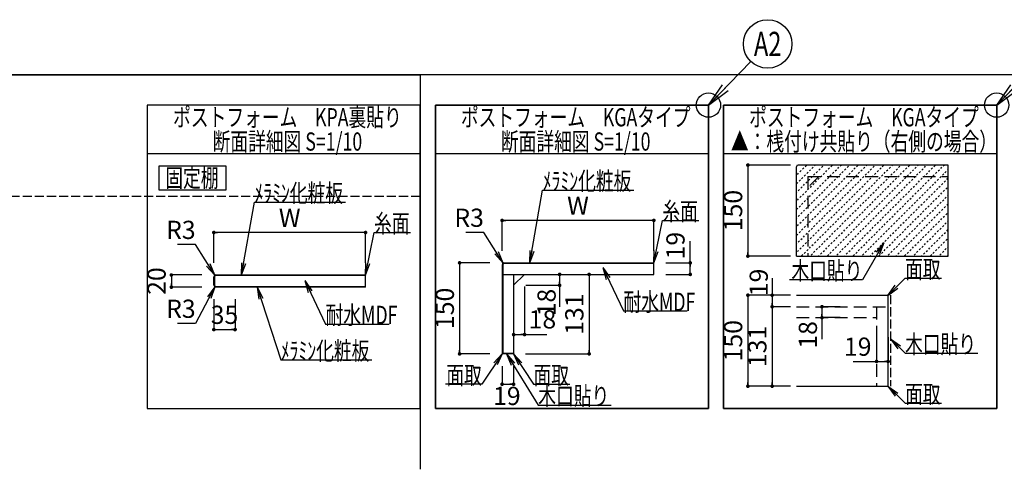
# Model space of a CAD drawing. Extents: x -52 to 419, y 5 to 296.
# Drawn here: x 137 to 299, y 223 to 296 of the extents above; entities that cross this region are included whole.
import ezdxf

# ---------------------------------------------------------------- set-up
doc = ezdxf.new("R2010")
doc.units = 0
doc.header["$LTSCALE"] = 0.25
doc.linetypes.add('DOT', pattern=[8, 6, -2])
doc.linetypes.add('HIDDEN', pattern=[12.6, 8.4, -4.2])
doc.layers.get('0').update_dxf_attribs({"linetype": 'CONTINUOUS'})
for name, color, linetype in [('10', 214, 'CONTINUOUS'), ('14', 21, 'CONTINUOUS'), ('7', 150, 'CONTINUOUS'), ('8', 14, 'CONTINUOUS')]:
    doc.layers.add(name, color=color, linetype=linetype)
doc.styles.get("Standard").update_dxf_attribs({"font": 'txt', "bigfont": 'bigfont'})
doc.styles.add('ＭＳ_ゴシック', font='txt')
doc.dimstyles.get("Standard").update_dxf_attribs({"dimtxt": 0.18, "dimasz": 0.18, "dimexe": 0.18, "dimexo": 0.0625, "dimgap": 0.09, "dimtad": 0, "dimtih": 1, "dimtoh": 1, "dimdec": 4, "dimzin": 0, "dimtxsty": 'STANDARD', "dimcen": 0.09, "dimazin": 3, "dimtfac": 1, "dimtdec": 4, "dimtofl": 0, "dimtmove": 0, "dimatfit": 3, "dimtolj": 1, "dimtzin": 0})

# ---------------------------------------------------------------- blocks, each defined once
blk = doc.blocks.new('*G19')
at = {"layer": '14', "color": 21, "linetype": 'CONTINUOUS'}
for p, q in [((205, 282), (250, 282)), ((205, 232), (205, 282)), ((250, 282), (250, 232)), ((250, 232), (205, 232))]:
    blk.add_line(p, q, dxfattribs=at)
blk = doc.blocks.new('*G18')
blk.add_blockref('*G19', (0, 0))
blk = doc.blocks.new('*G17')
blk.add_blockref('*G18', (0, 0))
blk = doc.blocks.new('*G16')
blk.add_blockref('*G17', (0, 0))
blk = doc.blocks.new('*G23')
at = {"layer": '14', "color": 21, "linetype": 'CONTINUOUS'}
for p, q in [((205, 282), (250, 282)), ((205, 232), (205, 282)), ((250, 282), (250, 232)), ((250, 232), (205, 232))]:
    blk.add_line(p, q, dxfattribs=at)
blk = doc.blocks.new('*G22')
blk.add_blockref('*G23', (0, 0))
blk = doc.blocks.new('*G21')
blk.add_blockref('*G22', (0, 0))
blk = doc.blocks.new('*G20')
blk.add_blockref('*G21', (0, 0))
blk = doc.blocks.new('_OPEN')
at = {"color": 0}
for q in [(-1, 0.167), (-1, -0.167), (-1, 0)]:
    blk.add_line((0, 0), q, dxfattribs=at)
blk = doc.blocks.new('*G25')
at = {"layer": '14', "color": 21, "linetype": 'CONTINUOUS'}
blk.add_lwpolyline([(250, 282), (256.97, 289.21)], dxfattribs=at)
for centre, radius in [((259.76, 292.08), 4), ((250, 282), 2)]:
    blk.add_circle(centre, radius, dxfattribs=at)
at = {"layer": '14', "color": 21, "linetype": 'CONTINUOUS', "xscale": 4, "yscale": 4, "zscale": 4, "rotation": 225.9328561664709}
blk.add_blockref('_OPEN', (250, 282), dxfattribs=at)
at = {"layer": '14', "color": 21, "linetype": 'CONTINUOUS', "insert": (259.76, 292.08), "char_height": 4, "width": 4.9017, "attachment_point": 5}
blk.add_mtext('{\\fＭＳ ゴシック;\\W0.714286;A2}', dxfattribs=at)
blk = doc.blocks.new('*G26')
at = {"layer": '14', "color": 21, "linetype": 'CONTINUOUS'}
blk.add_lwpolyline([(297.5, 282), (304.47, 289.21)], dxfattribs=at)
for centre, radius in [((307.26, 292.08), 4), ((297.5, 282), 2)]:
    blk.add_circle(centre, radius, dxfattribs=at)
at = {"layer": '14', "color": 21, "linetype": 'CONTINUOUS', "xscale": 4, "yscale": 4, "zscale": 4, "rotation": 225.9328561664711}
blk.add_blockref('_OPEN', (297.5, 282), dxfattribs=at)
at = {"layer": '14', "color": 21, "linetype": 'CONTINUOUS', "insert": (307.26, 292.08), "char_height": 4, "width": 4.163, "attachment_point": 5}
blk.add_mtext('{\\fＭＳ ゴシック;\\W0.714286;A1}', dxfattribs=at)
blk = doc.blocks.new('*G34')
at = {"layer": '14', "color": 21, "linetype": 'CONTINUOUS'}
for p, q in [((252.5, 282), (297.5, 282)), ((252.5, 232), (252.5, 282))]:
    blk.add_line(p, q, dxfattribs=at)
blk = doc.blocks.new('*G33')
blk.add_blockref('*G34', (0, 0))
blk = doc.blocks.new('*G32')
blk.add_blockref('*G33', (0, 0))
blk = doc.blocks.new('*G31')
blk.add_blockref('*G32', (0, 0))
blk = doc.blocks.new('*G38')
at = {"layer": '14', "color": 21, "linetype": 'CONTINUOUS'}
for p, q in [((252.5, 282), (297.5, 282)), ((252.5, 232), (252.5, 282))]:
    blk.add_line(p, q, dxfattribs=at)
blk = doc.blocks.new('*G37')
blk.add_blockref('*G38', (0, 0))
blk = doc.blocks.new('*G36')
blk.add_blockref('*G37', (0, 0))
blk = doc.blocks.new('*G35')
blk.add_blockref('*G36', (0, 0))
blk = doc.blocks.new('*G48')
at = {"layer": '14', "color": 21, "linetype": 'CONTINUOUS'}
blk.add_line((405, 287), (5, 287), dxfattribs=at)
blk = doc.blocks.new('*G47')
blk.add_blockref('*G48', (0, 0))
blk = doc.blocks.new('*G46')
blk.add_blockref('*G47', (0, 0))
blk = doc.blocks.new('*G42')
blk.add_blockref('*G46', (0, 0))
blk = doc.blocks.new('*G58')
at = {"layer": '14', "color": 21, "linetype": 'CONTINUOUS'}
blk.add_line((405, 287), (5, 287), dxfattribs=at)
blk = doc.blocks.new('*G57')
blk.add_blockref('*G58', (0, 0))
blk = doc.blocks.new('*G56')
blk.add_blockref('*G57', (0, 0))
blk = doc.blocks.new('*G52')
blk.add_blockref('*G56', (0, 0))
blk = doc.blocks.new('*G62')
at = {"layer": '14', "color": 21, "linetype": 'CONTINUOUS'}
for p, q in [((252.5, 282), (297.5, 282)), ((252.5, 232), (252.5, 282)), ((297.5, 282), (297.5, 232)), ((297.5, 232), (252.5, 232))]:
    blk.add_line(p, q, dxfattribs=at)
blk = doc.blocks.new('*G63')
at = {"layer": '14', "color": 21, "linetype": 'CONTINUOUS'}
for p, q in [((205, 282), (250, 282)), ((205, 232), (205, 282)), ((250, 282), (250, 232)), ((250, 232), (205, 232))]:
    blk.add_line(p, q, dxfattribs=at)
blk = doc.blocks.new('*G68')
at = {"layer": '14', "color": 21, "linetype": 'CONTINUOUS'}
blk.add_line((202.5, 232), (202.5, 282), dxfattribs=at)
blk = doc.blocks.new('*G69')
at = {"layer": '14', "color": 21, "linetype": 'CONTINUOUS'}
blk.add_line((5, 287), (202.5, 287), dxfattribs=at)
blk = doc.blocks.new('*G67')
at = {"layer": '14', "color": 21, "linetype": 'DOT'}
blk.add_line((5, 267), (202.5, 267), dxfattribs=at)
for name in ['*G69', '*G68']:
    blk.add_blockref(name, (0, 0))
blk = doc.blocks.new('*G66')
blk.add_blockref('*G67', (0, 0))
blk = doc.blocks.new('*G65')
blk.add_blockref('*G66', (0, 0))
blk = doc.blocks.new('*G74')
at = {"layer": '14', "color": 21, "linetype": 'CONTINUOUS'}
blk.add_line((202.5, 232), (202.5, 282), dxfattribs=at)
blk = doc.blocks.new('*G75')
at = {"layer": '14', "color": 21, "linetype": 'CONTINUOUS'}
for p, q in [((5, 287), (202.5, 287)), ((202.5, 287), (202.5, 222))]:
    blk.add_line(p, q, dxfattribs=at)
blk = doc.blocks.new('*G73')
at = {"layer": '14', "color": 21, "linetype": 'DOT'}
blk.add_line((5, 267), (202.5, 267), dxfattribs=at)
for name in ['*G75', '*G74']:
    blk.add_blockref(name, (0, 0))
blk = doc.blocks.new('*G72')
blk.add_blockref('*G73', (0, 0))
blk = doc.blocks.new('*G71')
blk.add_blockref('*G72', (0, 0))
blk = doc.blocks.new('*G338')
at = {"layer": '7', "color": 150, "linetype": 'CONTINUOUS'}
for p, q in [((250, 282), (205, 282)), ((205, 282), (205, 232)), ((250, 232), (250, 282)), ((205, 232), (250, 232))]:
    blk.add_line(p, q, dxfattribs=at)
blk = doc.blocks.new('*G339')
at = {"layer": '8', "color": 14, "linetype": 'CONTINUOUS'}
blk.add_line((205, 274), (250, 274), dxfattribs=at)
blk = doc.blocks.new('*G337')
for name in ['*G338', '*G339']:
    blk.add_blockref(name, (0, 0))
blk = doc.blocks.new('*G340')
at = {"layer": '8', "color": 14, "linetype": 'CONTINUOUS', "char_height": 3, "attachment_point": 5}
for s, insert, width in [('{\\fＭＳ ゴシック;\\W0.714286;ポストフォーム\u3000KGAタイプ}', (228.125, 280), 49.04493), ('{\\fＭＳ ゴシック;\\W0.714286;断面詳細図 S=1/10}', (228.125, 276), 33.125)]:
    blk.add_mtext(s, dxfattribs=dict(at, insert=insert, width=width))
blk = doc.blocks.new('_DOT')
at = {"color": 0}
blk.add_line((-0.5, 0), (-1, 0), dxfattribs=at)
at = {"color": 0, "const_width": 0.5}
blk.add_lwpolyline([(-0.25, 0, 1), (0.25, 0, 1)], format="xyb", close=True, dxfattribs=at)
blk = doc.blocks.new('DIM25')
at = {"layer": '8', "color": 14, "linetype": 'CONTINUOUS'}
for p, q in [((216, 258), (216, 263)), ((241, 263), (216, 263)), ((241, 258), (241, 263))]:
    blk.add_line(p, q, dxfattribs=at)
at = {"layer": '8', "color": 14, "linetype": 'CONTINUOUS', "xscale": 0.6, "yscale": 0.6, "zscale": 0.6}
for p, rotation in [((216, 263), 179.9999999999998), ((241, 263), 359.9999999999997)]:
    blk.add_blockref('_DOT', p, dxfattribs=dict(at, rotation=rotation))
at = {"layer": '8', "color": 14, "linetype": 'CONTINUOUS', "insert": (228.5, 263), "char_height": 3, "width": 14.2857, "attachment_point": 8, "style": 'ＭＳ_ゴシック'}
blk.add_mtext('W', dxfattribs=at)
blk = doc.blocks.new('DIM26')
at = {"layer": '8', "color": 14, "linetype": 'CONTINUOUS'}
for p, q in [((213, 261), (210, 261)), ((216.16, 255.96), (213, 261))]:
    blk.add_line(p, q, dxfattribs=at)
at = {"layer": '8', "color": 14, "linetype": 'CONTINUOUS', "xscale": 2, "yscale": 2, "zscale": 2, "rotation": 302.0733311565941}
blk.add_blockref('_OPEN', (216.16, 255.96), dxfattribs=at)
at = {"layer": '8', "color": 14, "linetype": 'CONTINUOUS', "insert": (213, 261), "char_height": 3, "width": 24.2857, "attachment_point": 9, "style": 'ＭＳ_ゴシック'}
blk.add_mtext('R3', dxfattribs=at)
blk = doc.blocks.new('DIM27')
at = {"layer": '8', "color": 14, "linetype": 'CONTINUOUS'}
for p, q in [((247, 254.1), (247, 259.57)), ((243, 256), (247, 256)), ((243, 254.1), (247, 254.1))]:
    blk.add_line(p, q, dxfattribs=at)
at = {"layer": '8', "color": 14, "linetype": 'CONTINUOUS', "xscale": 0.6, "yscale": 0.6, "zscale": 0.6}
for p, rotation in [((247, 256), 89.99999999999991), ((247, 254.1), 269.9999999999998)]:
    blk.add_blockref('_DOT', p, dxfattribs=dict(at, rotation=rotation))
at = {"layer": '8', "color": 14, "linetype": 'CONTINUOUS', "insert": (247, 256.57), "char_height": 3, "width": 21.4286, "attachment_point": 7, "rotation": 90, "style": 'ＭＳ_ゴシック'}
blk.add_mtext('19', dxfattribs=at)
blk = doc.blocks.new('DIM28')
at = {"layer": '8', "color": 14, "linetype": 'CONTINUOUS'}
for p, q in [((214, 256), (209, 256)), ((209, 256), (209, 241)), ((214, 241), (209, 241))]:
    blk.add_line(p, q, dxfattribs=at)
at = {"layer": '8', "color": 14, "linetype": 'CONTINUOUS', "xscale": 0.6, "yscale": 0.6, "zscale": 0.6}
for p, rotation in [((209, 256), 89.99999999999991), ((209, 241), 269.9999999999998)]:
    blk.add_blockref('_DOT', p, dxfattribs=dict(at, rotation=rotation))
at = {"layer": '8', "color": 14, "linetype": 'CONTINUOUS', "insert": (209, 248.5), "char_height": 3, "width": 36.4286, "attachment_point": 8, "rotation": 90, "style": 'ＭＳ_ゴシック'}
blk.add_mtext('150', dxfattribs=at)
blk = doc.blocks.new('DIM29')
at = {"layer": '8', "color": 14, "linetype": 'CONTINUOUS'}
for p, q in [((216, 239), (216, 236)), ((217.9, 239), (217.9, 236)), ((216, 236), (217.9, 236))]:
    blk.add_line(p, q, dxfattribs=at)
at = {"layer": '8', "color": 14, "linetype": 'CONTINUOUS', "xscale": 0.6, "yscale": 0.6, "zscale": 0.6}
for p, rotation in [((216, 236), 179.9999999999998), ((217.9, 236), 359.9999999999997)]:
    blk.add_blockref('_DOT', p, dxfattribs=dict(at, rotation=rotation))
at = {"layer": '8', "color": 14, "linetype": 'CONTINUOUS', "insert": (216.78, 235.57), "char_height": 3, "width": 21.4286, "attachment_point": 2, "style": 'ＭＳ_ゴシック'}
blk.add_mtext('19', dxfattribs=at)
blk = doc.blocks.new('DIM30')
at = {"layer": '8', "color": 14, "linetype": 'CONTINUOUS'}
for p, q in [((219.9, 254.1), (225.47, 254.1)), ((225.47, 254.1), (225.47, 248.73)), ((219.9, 252.3), (225.47, 252.3))]:
    blk.add_line(p, q, dxfattribs=at)
at = {"layer": '8', "color": 14, "linetype": 'CONTINUOUS', "xscale": 0.6, "yscale": 0.6, "zscale": 0.6}
for p, rotation in [((225.47, 254.1), 89.99999999999991), ((225.47, 252.3), 269.9999999999998)]:
    blk.add_blockref('_DOT', p, dxfattribs=dict(at, rotation=rotation))
at = {"layer": '8', "color": 14, "linetype": 'CONTINUOUS', "insert": (225.76, 251.73), "char_height": 3, "width": 22.1429, "attachment_point": 9, "rotation": 90, "style": 'ＭＳ_ゴシック'}
blk.add_mtext('18', dxfattribs=at)
blk = doc.blocks.new('DIM31')
at = {"layer": '8', "color": 14, "linetype": 'CONTINUOUS'}
for p, q in [((217.9, 252.1), (217.9, 244.18)), ((219.7, 252.1), (219.7, 244.18)), ((217.9, 244.18), (223.37, 244.18))]:
    blk.add_line(p, q, dxfattribs=at)
at = {"layer": '8', "color": 14, "linetype": 'CONTINUOUS', "xscale": 0.6, "yscale": 0.6, "zscale": 0.6}
for p, rotation in [((217.9, 244.18), 179.9999999999998), ((219.7, 244.18), 359.9999999999997)]:
    blk.add_blockref('_DOT', p, dxfattribs=dict(at, rotation=rotation))
at = {"layer": '8', "color": 14, "linetype": 'CONTINUOUS', "insert": (220.37, 244.25), "char_height": 3, "width": 22.1429, "attachment_point": 7, "style": 'ＭＳ_ゴシック'}
blk.add_mtext('18', dxfattribs=at)
blk = doc.blocks.new('DIM32')
at = {"layer": '8', "color": 14, "linetype": 'CONTINUOUS'}
for p, q in [((219.9, 254.1), (230.34, 254.1)), ((230.34, 254.1), (230.34, 241)), ((219.85, 241), (230.34, 241))]:
    blk.add_line(p, q, dxfattribs=at)
at = {"layer": '8', "color": 14, "linetype": 'CONTINUOUS', "xscale": 0.6000000000000001, "yscale": 0.6000000000000001, "zscale": 0.6000000000000001}
for p, rotation in [((230.34, 254.1), 89.99999999999991), ((230.34, 241), 269.9999999999998)]:
    blk.add_blockref('_DOT', p, dxfattribs=dict(at, rotation=rotation))
at = {"layer": '8', "color": 14, "linetype": 'CONTINUOUS', "insert": (230.34, 247.55), "char_height": 3, "width": 32.1429, "attachment_point": 8, "rotation": 90, "style": 'ＭＳ_ゴシック'}
blk.add_mtext('131', dxfattribs=at)
blk = doc.blocks.new('*G353')
at = {"layer": '7', "color": 150, "linetype": 'CONTINUOUS'}
for p, q in [((202.5, 282), (157.5, 282)), ((157.5, 282), (157.5, 232)), ((202.5, 232), (202.5, 282)), ((157.5, 232), (202.5, 232))]:
    blk.add_line(p, q, dxfattribs=at)
blk = doc.blocks.new('*G354')
at = {"layer": '8', "color": 14, "linetype": 'CONTINUOUS'}
blk.add_line((157.5, 274), (202.5, 274), dxfattribs=at)
blk = doc.blocks.new('*G352')
for name in ['*G353', '*G354']:
    blk.add_blockref(name, (0, 0))
blk = doc.blocks.new('DIM33')
at = {"layer": '8', "color": 14, "linetype": 'CONTINUOUS'}
for p, q in [((165.5, 259), (162.5, 259)), ((168.66, 253.96), (165.5, 259))]:
    blk.add_line(p, q, dxfattribs=at)
at = {"layer": '8', "color": 14, "linetype": 'CONTINUOUS', "xscale": 2, "yscale": 2, "zscale": 2, "rotation": 302.0733311565941}
blk.add_blockref('_OPEN', (168.66, 253.96), dxfattribs=at)
at = {"layer": '8', "color": 14, "linetype": 'CONTINUOUS', "insert": (165.5, 259), "char_height": 3, "width": 24.2857, "attachment_point": 9, "style": 'ＭＳ_ゴシック'}
blk.add_mtext('R3', dxfattribs=at)
blk = doc.blocks.new('DIM34')
at = {"layer": '8', "color": 14, "linetype": 'CONTINUOUS'}
for p, q in [((168.5, 250), (168.5, 245)), ((172, 250), (172, 245)), ((168.5, 245), (172, 245))]:
    blk.add_line(p, q, dxfattribs=at)
at = {"layer": '8', "color": 14, "linetype": 'CONTINUOUS', "xscale": 0.6, "yscale": 0.6, "zscale": 0.6}
for p, rotation in [((168.5, 245), 179.9999999999998), ((172, 245), 359.9999999999997)]:
    blk.add_blockref('_DOT', p, dxfattribs=dict(at, rotation=rotation))
at = {"layer": '8', "color": 14, "linetype": 'CONTINUOUS', "insert": (170.25, 245), "char_height": 3, "width": 24.2857, "attachment_point": 8, "style": 'ＭＳ_ゴシック'}
blk.add_mtext('35', dxfattribs=at)
blk = doc.blocks.new('DIM35')
at = {"layer": '8', "color": 14, "linetype": 'CONTINUOUS'}
for p, q in [((168.66, 252.04), (165.5, 246)), ((165.5, 246), (162.5, 246))]:
    blk.add_line(p, q, dxfattribs=at)
at = {"layer": '8', "color": 14, "linetype": 'CONTINUOUS', "xscale": 2, "yscale": 2, "zscale": 2, "rotation": 62.39740836635551}
blk.add_blockref('_OPEN', (168.66, 252.04), dxfattribs=at)
at = {"layer": '8', "color": 14, "linetype": 'CONTINUOUS', "insert": (165.5, 246), "char_height": 3, "width": 24.2857, "attachment_point": 9, "style": 'ＭＳ_ゴシック'}
blk.add_mtext('R3', dxfattribs=at)
blk = doc.blocks.new('DIM36')
at = {"layer": '8', "color": 14, "linetype": 'CONTINUOUS'}
for p, q in [((166.5, 254), (161.5, 254)), ((161.5, 254), (161.5, 252)), ((166.5, 252), (161.5, 252))]:
    blk.add_line(p, q, dxfattribs=at)
at = {"layer": '8', "color": 14, "linetype": 'CONTINUOUS', "xscale": 0.6, "yscale": 0.6, "zscale": 0.6}
for p, rotation in [((161.5, 254), 89.99999999999991), ((161.5, 252), 269.9999999999998)]:
    blk.add_blockref('_DOT', p, dxfattribs=dict(at, rotation=rotation))
at = {"layer": '8', "color": 14, "linetype": 'CONTINUOUS', "insert": (161.5, 253), "char_height": 3, "width": 24.2857, "attachment_point": 8, "rotation": 90, "style": 'ＭＳ_ゴシック'}
blk.add_mtext('20', dxfattribs=at)
blk = doc.blocks.new('DIM37')
at = {"layer": '8', "color": 14, "linetype": 'CONTINUOUS'}
for p, q in [((168.5, 256), (168.5, 261)), ((193.5, 261), (168.5, 261)), ((193.5, 256), (193.5, 261))]:
    blk.add_line(p, q, dxfattribs=at)
at = {"layer": '8', "color": 14, "linetype": 'CONTINUOUS', "xscale": 0.6, "yscale": 0.6, "zscale": 0.6}
for p, rotation in [((168.5, 261), 179.9999999999998), ((193.5, 261), 359.9999999999997)]:
    blk.add_blockref('_DOT', p, dxfattribs=dict(at, rotation=rotation))
at = {"layer": '8', "color": 14, "linetype": 'CONTINUOUS', "insert": (181, 261), "char_height": 3, "width": 14.2857, "attachment_point": 8, "style": 'ＭＳ_ゴシック'}
blk.add_mtext('W', dxfattribs=at)
blk = doc.blocks.new('*G363')
at = {"layer": '8', "color": 14, "linetype": 'CONTINUOUS', "char_height": 3, "attachment_point": 5}
for s, insert, width in [('{\\fＭＳ ゴシック;\\W0.714286;ポストフォーム\u3000KPA裏貼り}', (180.625, 280), 48.20309), ('{\\fＭＳ ゴシック;\\W0.714286;断面詳細図 S=1/10}', (180.625, 276), 33.125)]:
    blk.add_mtext(s, dxfattribs=dict(at, insert=insert, width=width))
blk = doc.blocks.new('*G364')
at = {"layer": '8', "color": 14, "linetype": 'CONTINUOUS'}
for p, q in [((159.5, 272), (170.5, 272)), ((159.5, 268), (159.5, 272)), ((170.5, 272), (170.5, 268)), ((170.5, 268), (159.5, 268))]:
    blk.add_line(p, q, dxfattribs=at)
at = {"layer": '8', "color": 14, "linetype": 'CONTINUOUS', "insert": (160.5, 271.5), "char_height": 3, "width": 11.158, "attachment_point": 1}
blk.add_mtext('{\\fＭＳ ゴシック;\\W0.714286;固定棚}', dxfattribs=at)
blk = doc.blocks.new('*G366')
at = {"layer": '7', "color": 150, "linetype": 'CONTINUOUS'}
for p, q in [((297.5, 282), (252.5, 282)), ((252.5, 282), (252.5, 232)), ((297.5, 232), (297.5, 282)), ((252.5, 232), (297.5, 232))]:
    blk.add_line(p, q, dxfattribs=at)
blk = doc.blocks.new('*G367')
at = {"layer": '8', "color": 14, "linetype": 'CONTINUOUS'}
blk.add_line((252.5, 274), (297.5, 274), dxfattribs=at)
blk = doc.blocks.new('*G365')
for name in ['*G366', '*G367']:
    blk.add_blockref(name, (0, 0))
blk = doc.blocks.new('*G368')
at = {"layer": '8', "color": 14, "linetype": 'CONTINUOUS', "char_height": 3, "attachment_point": 5}
for s, insert, width in [('{\\fＭＳ ゴシック;\\W0.714286;ポストフォーム\u3000KGAタイプ}', (275.625, 280), 49.04493), ('{\\fＭＳ ゴシック;\\W0.714286;▲：桟付け共貼り（右側の場合）}', (275.625, 276), 56.28051)]:
    blk.add_mtext(s, dxfattribs=dict(at, insert=insert, width=width))
blk = doc.blocks.new('DIM38')
at = {"layer": '8', "color": 14, "linetype": 'CONTINUOUS'}
for p, q in [((277.7, 243.75), (277.7, 239.75)), ((279.6, 243.75), (279.6, 239.75)), ((273.87, 239.75), (279.6, 239.75))]:
    blk.add_line(p, q, dxfattribs=at)
at = {"layer": '8', "color": 14, "linetype": 'CONTINUOUS', "xscale": 0.6, "yscale": 0.6, "zscale": 0.6}
for p, rotation in [((277.7, 239.75), 179.9999999999998), ((279.6, 239.75), 359.9999999999997)]:
    blk.add_blockref('_DOT', p, dxfattribs=dict(at, rotation=rotation))
at = {"layer": '8', "color": 14, "linetype": 'CONTINUOUS', "insert": (276.87, 239.75), "char_height": 3, "width": 21.4286, "attachment_point": 9, "style": 'ＭＳ_ゴシック'}
blk.add_mtext('19', dxfattribs=at)
blk = doc.blocks.new('DIM39')
at = {"layer": '8', "color": 14, "linetype": 'CONTINUOUS'}
for p, q in [((263.5, 272.12), (256.5, 272.12)), ((256.5, 272.12), (256.5, 257.12)), ((263.5, 257.12), (256.5, 257.12))]:
    blk.add_line(p, q, dxfattribs=at)
at = {"layer": '8', "color": 14, "linetype": 'CONTINUOUS', "xscale": 0.6, "yscale": 0.6, "zscale": 0.6}
for p, rotation in [((256.5, 272.12), 89.99999999999991), ((256.5, 257.12), 269.9999999999998)]:
    blk.add_blockref('_DOT', p, dxfattribs=dict(at, rotation=rotation))
at = {"layer": '8', "color": 14, "linetype": 'CONTINUOUS', "insert": (256.5, 264.62), "char_height": 3, "width": 36.4286, "attachment_point": 8, "rotation": 90, "style": 'ＭＳ_ゴシック'}
blk.add_mtext('150', dxfattribs=at)
blk = doc.blocks.new('*G371')
at = {"layer": '8', "color": 14, "linetype": 'HIDDEN'}
for p, q in [((266.4, 270.22), (289.5, 270.22)), ((266.4, 270.22), (266.4, 257.17)), ((268.2, 270.22), (266.4, 268.42))]:
    blk.add_line(p, q, dxfattribs=at)
blk = doc.blocks.new('DIM40')
at = {"layer": '8', "color": 14, "linetype": 'CONTINUOUS'}
for p, q in [((260.5, 253.5), (260.5, 248.77)), ((263.5, 250.67), (260.5, 250.67)), ((263.5, 248.77), (260.5, 248.77))]:
    blk.add_line(p, q, dxfattribs=at)
at = {"layer": '8', "color": 14, "linetype": 'CONTINUOUS', "xscale": 0.6, "yscale": 0.6, "zscale": 0.6}
for p, rotation in [((260.5, 250.67), 89.99999999999991), ((260.5, 248.77), 269.9999999999998)]:
    blk.add_blockref('_DOT', p, dxfattribs=dict(at, rotation=rotation))
at = {"layer": '8', "color": 14, "linetype": 'CONTINUOUS', "insert": (260.72, 250.5), "char_height": 3, "width": 21.4286, "attachment_point": 7, "rotation": 90, "style": 'ＭＳ_ゴシック'}
blk.add_mtext('19', dxfattribs=at)
blk = doc.blocks.new('DIM41')
at = {"layer": '8', "color": 14, "linetype": 'CONTINUOUS'}
for p, q in [((263.5, 248.77), (260.5, 248.77)), ((260.5, 248.77), (260.5, 235.67)), ((263.5, 235.67), (260.5, 235.67))]:
    blk.add_line(p, q, dxfattribs=at)
at = {"layer": '8', "color": 14, "linetype": 'CONTINUOUS', "xscale": 0.6, "yscale": 0.6, "zscale": 0.6}
for p, rotation in [((260.5, 248.77), 89.99999999999991), ((260.5, 235.67), 269.9999999999998)]:
    blk.add_blockref('_DOT', p, dxfattribs=dict(at, rotation=rotation))
at = {"layer": '8', "color": 14, "linetype": 'CONTINUOUS', "insert": (260.5, 242.22), "char_height": 3, "width": 32.1429, "attachment_point": 8, "rotation": 90, "style": 'ＭＳ_ゴシック'}
blk.add_mtext('131', dxfattribs=at)
blk = doc.blocks.new('DIM42')
at = {"layer": '8', "color": 14, "linetype": 'CONTINUOUS'}
for p, q in [((263.5, 250.67), (256.5, 250.67)), ((256.5, 250.67), (256.5, 235.67)), ((263.5, 235.67), (256.5, 235.67))]:
    blk.add_line(p, q, dxfattribs=at)
at = {"layer": '8', "color": 14, "linetype": 'CONTINUOUS', "xscale": 0.6, "yscale": 0.6, "zscale": 0.6}
for p, rotation in [((256.5, 250.67), 89.99999999999991), ((256.5, 235.67), 269.9999999999998)]:
    blk.add_blockref('_DOT', p, dxfattribs=dict(at, rotation=rotation))
at = {"layer": '8', "color": 14, "linetype": 'CONTINUOUS', "insert": (256.5, 243.17), "char_height": 3, "width": 36.4286, "attachment_point": 8, "rotation": 90, "style": 'ＭＳ_ゴシック'}
blk.add_mtext('150', dxfattribs=at)
blk = doc.blocks.new('DIM43')
at = {"layer": '8', "color": 14, "linetype": 'CONTINUOUS'}
for p, q in [((271.7, 248.77), (268.7, 248.77)), ((268.7, 248.77), (268.7, 243.4)), ((271.7, 246.97), (268.7, 246.97))]:
    blk.add_line(p, q, dxfattribs=at)
at = {"layer": '8', "color": 14, "linetype": 'CONTINUOUS', "xscale": 0.6, "yscale": 0.6, "zscale": 0.6}
for p, rotation in [((268.7, 248.77), 89.99999999999991), ((268.7, 246.97), 269.9999999999998)]:
    blk.add_blockref('_DOT', p, dxfattribs=dict(at, rotation=rotation))
at = {"layer": '8', "color": 14, "linetype": 'CONTINUOUS', "insert": (268.82, 246.4), "char_height": 3, "width": 22.1429, "attachment_point": 9, "rotation": 90, "style": 'ＭＳ_ゴシック'}
blk.add_mtext('18', dxfattribs=at)
blk = doc.blocks.new('*G404')
at = {"layer": '10', "color": 214, "linetype": 'CONTINUOUS'}
blk.add_line((405, 287), (5, 287), dxfattribs=at)
blk = doc.blocks.new('*G343')
at = {"layer": '8', "color": 14, "linetype": 'CONTINUOUS'}
dim = blk.add_linear_dim(base=(216, 263), p1=(241, 256), p2=(216, 256), angle=180, text='W', dimstyle='STANDARD', override={"dimscale": 1, "dimtxt": 3, "dimasz": 0.6, "dimexe": 0, "dimexo": 2, "dimgap": 0, "dimtad": 1, "dimtih": 0, "dimtoh": 0, "dimdec": 2, "dimzin": 8, "dimtxsty": 'ＭＳ_ゴシック', "dimblk1": 'DOT', "dimblk2": 'DOT', "dimsah": 1, "dimse1": 0, "dimse2": 0, "dimtix": 0, "dimtofl": 1, "dimtmove": 1, "dimatfit": 2, "dimtzin": 8}, dxfattribs=at)
dim.commit()
dim.dimension.update_dxf_attribs({"geometry": 'DIM25', "text_midpoint": (228.5, 263), "dimtype": 160})
blk = doc.blocks.new('*G342')
blk.add_blockref('*G343', (0, 0))
blk = doc.blocks.new('*G341')
blk.add_blockref('*G342', (0, 0))
blk = doc.blocks.new('*G361')
at = {"layer": '8', "color": 14, "linetype": 'CONTINUOUS'}
dim = blk.add_linear_dim(base=(168.5, 261), p1=(193.5, 254), p2=(168.5, 254), angle=180, text='W', dimstyle='STANDARD', override={"dimscale": 1, "dimtxt": 3, "dimasz": 0.6, "dimexe": 0, "dimexo": 2, "dimgap": 0, "dimtad": 1, "dimtih": 0, "dimtoh": 0, "dimdec": 2, "dimzin": 8, "dimtxsty": 'ＭＳ_ゴシック', "dimblk1": 'DOT', "dimblk2": 'DOT', "dimsah": 1, "dimse1": 0, "dimse2": 0, "dimtix": 0, "dimtofl": 1, "dimtmove": 1, "dimatfit": 2, "dimtzin": 8}, dxfattribs=at)
dim.commit()
dim.dimension.update_dxf_attribs({"geometry": 'DIM37', "text_midpoint": (181, 261), "dimtype": 160})
blk = doc.blocks.new('*G360')
blk.add_blockref('*G361', (0, 0))
blk = doc.blocks.new('*G359')
blk.add_blockref('*G360', (0, 0))

msp = doc.modelspace()

# ---------------------------------------------------------------- hatches: boundary and pattern name
at = {"layer": '8', "linetype": 'CONTINUOUS'}
h = msp.add_hatch(dxfattribs=at)
h.set_pattern_fill('', style=0, pattern_type=2)
h.set_pattern_definition([(45, (1237.4858, 819.1494), (-0.7071068, 0.7071068), [0.3, -0.3])])
h.paths.add_polyline_path([(264.8, 272.118), (264.787, 272.118), (264.774, 272.117), (264.761, 272.116), (264.748, 272.114), (264.735, 272.111), (264.722, 272.108), (264.71, 272.104), (264.697, 272.1), (264.685, 272.095), (264.673, 272.09), (264.661, 272.084), (264.65, 272.078), (264.639, 272.071), (264.628, 272.064), (264.617, 272.056), (264.607, 272.048), (264.597, 272.039), (264.588, 272.03), (264.579, 272.021), (264.57, 272.011), (264.562, 272.001), (264.554, 271.99), (264.547, 271.979), (264.54, 271.968), (264.534, 271.957), (264.528, 271.945), (264.523, 271.933), (264.518, 271.921), (264.514, 271.908), (264.51, 271.896), (264.507, 271.883), (264.505, 271.87), (264.503, 271.857), (264.501, 271.844), (264.5, 271.831), (264.5, 271.818), (264.5, 257.118), (289.5, 257.118), (289.5, 272.118)], flags=0)

# ---------------------------------------------------------------- linework, layer by layer
at = {"layer": '14', "color": 21, "linetype": 'CONTINUOUS'}
for p, q in [((297.5, 282), (297.5, 232)), ((297.5, 282), (297.5, 232)), ((297.5, 232), (252.5, 232)), ((297.5, 232), (252.5, 232))]:
    msp.add_line(p, q, dxfattribs=at)
at = {"layer": '7', "color": 150, "linetype": 'CONTINUOUS'}
for p, q in [((264.5, 257.118), (264.5, 271.818)), ((289.5, 272.118), (264.8, 272.118)), ((289.5, 257.118), (289.5, 272.118)), ((264.5, 257.118), (289.5, 257.118)), ((216, 255.7), (216, 241.05)), ((216.3, 256), (240.98, 256)), ((240.98, 256), (241, 255.98)), ((241, 254.1), (241, 255.98)), ((168.5, 252.3), (168.5, 253.7)), ((168.8, 254), (193.48, 254)), ((193.48, 254), (193.5, 253.98)), ((193.5, 252), (193.5, 253.98)), ((217.9, 254.1), (241, 254.1)), ((219.7, 254.1), (217.9, 252.3)), ((217.9, 254.1), (217.9, 241.05)), ((193.5, 252), (168.8, 252)), ((172, 252.1), (172, 252)), ((264.5, 250.673), (279.554, 250.673)), ((279.554, 250.673), (279.604, 250.623)), ((279.604, 235.723), (279.604, 250.623)), ((216, 241.05), (216.05, 241)), ((217.85, 241), (216.05, 241)), ((217.9, 241.05), (217.85, 241)), ((264.5, 235.673), (279.554, 235.673)), ((279.604, 235.723), (279.554, 235.673))]:
    msp.add_line(p, q, dxfattribs=at)
for centre, start, end in [((264.8, 271.818), 90, 180), ((216.3, 255.7), 90, 180), ((168.8, 253.7), 90, 180), ((168.8, 252.3), 180, 270)]:
    msp.add_arc(centre, 0.3, start, end, dxfattribs=at)
at = {"layer": '8', "color": 14, "linetype": 'CONTINUOUS'}
for p, q in [((216.1, 255.7), (216.1, 241)), ((241, 255.9), (216.3, 255.9)), ((168.6, 253.7), (168.6, 252.3)), ((193.5, 253.9), (168.8, 253.9)), ((216.1, 254.1), (217.9, 254.1)), ((168.8, 252.1), (172, 252.1)), ((172, 252.1), (193.5, 252.1)), ((216.1, 241.1), (217.9, 241.1))]:
    msp.add_line(p, q, dxfattribs=at)
at = {"layer": '8', "color": 14, "linetype": 'DOT'}
msp.add_line((280.004, 250.673), (280.004, 235.673), dxfattribs=at)
at = {"layer": '8', "color": 14, "linetype": 'HIDDEN'}
for p, q in [((264.5, 248.773), (279.604, 248.773)), ((277.704, 248.773), (277.704, 235.673)), ((264.5, 246.973), (277.704, 246.973))]:
    msp.add_line(p, q, dxfattribs=at)
at = {"layer": '8', "color": 14, "linetype": 'CONTINUOUS'}
for points in [[(220.584, 256), (222.678, 268), (237.678, 268)], [(173.084, 254), (175.178, 266), (190.178, 266)], [(240.99, 255.99), (242.405, 262.99), (248.405, 262.99)], [(193.49, 253.99), (194.905, 260.99), (200.905, 260.99)], [(278.925, 259.308), (275.373, 253.202), (263.373, 253.202)], [(232.578, 255.232), (235.994, 248.074), (246.494, 248.074)], [(279.579, 250.648), (282.402, 253.471), (288.402, 253.471)], [(175.633, 252), (179.513, 240), (194.513, 240)], [(183.487, 253.077), (186.903, 245.92), (197.403, 245.92)], [(280.004, 243.495), (282.398, 241.098), (294.398, 241.098)], [(216.025, 241.025), (212.658, 236), (206.658, 236)], [(216.731, 241), (221.958, 232.571), (233.958, 232.571)], [(217.879, 241.023), (221.182, 236), (227.182, 236)], [(279.579, 235.698), (282.402, 232.875), (288.402, 232.875)]]:
    msp.add_lwpolyline(points, dxfattribs=at)
for centre, start, end in [((216.3, 255.7), 90, 180), ((168.8, 253.7), 90, 180), ((168.8, 252.3), 180, 270)]:
    msp.add_arc(centre, 0.2, start, end, dxfattribs=at)

# ---------------------------------------------------------------- block references
for name in ['*G25', '*G26', '*G42', '*G52', '*G65', '*G71', '*G404', '*G352', '*G363', '*G16', '*G20', '*G63', '*G337', '*G340', '*G31', '*G35', '*G62', '*G365', '*G368', '*G364', '*G371', '*G341', '*G359']:
    msp.add_blockref(name, (0, 0))
at = {"layer": '8', "color": 14, "linetype": 'CONTINUOUS', "xscale": 2, "yscale": 2, "zscale": 2}
for p, rotation in [((220.584, 256), 260.1003513554481), ((240.99, 255.99), 258.5738139819054), ((278.925, 259.308), 59.81457888774955), ((173.084, 254), 260.1003513554481), ((193.49, 253.99), 258.5738139819054), ((232.578, 255.232), 115.510646673556), ((183.487, 253.077), 115.510646673556), ((175.633, 252), 107.918054168613), ((279.579, 250.648), 225.0000077597028), ((280.004, 243.495), 134.9572612103865), ((216.025, 241.025), 56.1762796938214), ((216.731, 241), 121.799492616532), ((217.879, 241.023), 123.3247995149941), ((279.579, 235.698), 134.9999922402968)]:
    msp.add_blockref('_OPEN', p, dxfattribs=dict(at, rotation=rotation))

# ---------------------------------------------------------------- texts
at = {"layer": '8', "color": 14, "linetype": 'CONTINUOUS', "char_height": 3}
for s, insert, width, attachment_point in [('{\\fＭＳ ゴシック;\\W0.714286;ﾒﾗﾐﾝ化粧板}', (222.678, 268), 19.33539, 7), ('{\\fＭＳ ゴシック;\\W0.714286;ﾒﾗﾐﾝ化粧板}', (175.178, 266), 19.33539, 7), ('{\\fＭＳ ゴシック;\\W0.714286;糸面}', (242.405, 262.99), 7.29352, 7), ('{\\fＭＳ ゴシック;\\W0.714286;糸面}', (194.905, 260.99), 7.29352, 7), ('{\\fＭＳ ゴシック;\\W0.714286;木口貼り}', (275.373, 253.202), 14.65993, 9), ('{\\fＭＳ ゴシック;\\W0.714286;面取}', (282.402, 253.471), 7.38622, 7), ('{\\fＭＳ ゴシック;\\W0.714286;耐水MDF}', (235.994, 248.074), 13.43236, 7), ('{\\fＭＳ ゴシック;\\W0.714286;耐水MDF}', (186.903, 245.92), 13.43236, 7), ('{\\fＭＳ ゴシック;\\W0.714286;ﾒﾗﾐﾝ化粧板}', (179.513, 240), 19.33539, 7), ('{\\fＭＳ ゴシック;\\W0.714286;木口貼り}', (282.398, 241.098), 14.65993, 7), ('{\\fＭＳ ゴシック;\\W0.714286;面取}', (212.658, 236), 7.38622, 9), ('{\\fＭＳ ゴシック;\\W0.714286;面取}', (221.182, 236), 7.38622, 7), ('{\\fＭＳ ゴシック;\\W0.714286;木口貼り}', (221.958, 232.571), 14.65993, 7), ('{\\fＭＳ ゴシック;\\W0.714286;面取}', (282.402, 232.875), 7.38622, 7)]:
    msp.add_mtext(s, dxfattribs=dict(at, insert=insert, width=width, attachment_point=attachment_point))

# ---------------------------------------------------------------- dimensions: what is measured, and where the dimension line sits
at = {"layer": '8', "color": 14, "linetype": 'CONTINUOUS'}
for base, p1, p2, text, override, picture, middle in [((256.5, 257.118), (264.5, 272.118), (264.5, 257.118), '150', {"dimscale": 1, "dimtxt": 3, "dimasz": 0.6, "dimexe": 0, "dimexo": 1, "dimgap": 0, "dimtad": 1, "dimtih": 0, "dimtoh": 0, "dimdec": 2, "dimzin": 8, "dimtxsty": 'ＭＳ_ゴシック', "dimblk1": 'DOT', "dimblk2": 'DOT', "dimsah": 1, "dimse1": 0, "dimse2": 0, "dimtix": 0, "dimtofl": 1, "dimtmove": 1, "dimatfit": 2, "dimtzin": 8}, 'DIM39', (256.5, 264.618)), ((260.5, 248.773), (264.5, 250.673), (264.5, 248.773), '19', {"dimscale": 1, "dimtxt": 3, "dimasz": 0.6, "dimexe": 0, "dimexo": 1, "dimgap": 0, "dimtad": 1, "dimtih": 0, "dimtoh": 0, "dimdec": 2, "dimzin": 8, "dimtxsty": 'ＭＳ_ゴシック', "dimblk1": 'DOT', "dimblk2": 'DOT', "dimsah": 1, "dimse1": 0, "dimse2": 0, "dimtix": 0, "dimtofl": 1, "dimtmove": 1, "dimatfit": 2, "dimtzin": 8}, 'DIM40', (260.722, 252.001)), ((209, 241), (216, 256), (216, 241), '150', {"dimscale": 1, "dimtxt": 3, "dimasz": 0.6, "dimexe": 0, "dimexo": 2, "dimgap": 0, "dimtad": 1, "dimtih": 0, "dimtoh": 0, "dimdec": 2, "dimzin": 8, "dimtxsty": 'ＭＳ_ゴシック', "dimblk1": 'DOT', "dimblk2": 'DOT', "dimsah": 1, "dimse1": 0, "dimse2": 0, "dimtix": 0, "dimtofl": 1, "dimtmove": 1, "dimatfit": 2, "dimtzin": 8}, 'DIM28', (209, 248.5)), ((161.5, 252), (168.5, 254), (168.5, 252), '20', {"dimscale": 1, "dimtxt": 3, "dimasz": 0.6, "dimexe": 0, "dimexo": 2, "dimgap": 0, "dimtad": 1, "dimtih": 0, "dimtoh": 0, "dimdec": 2, "dimzin": 8, "dimtxsty": 'ＭＳ_ゴシック', "dimblk1": 'DOT', "dimblk2": 'DOT', "dimsah": 1, "dimse1": 0, "dimse2": 0, "dimtix": 0, "dimtofl": 1, "dimtmove": 1, "dimatfit": 2, "dimtzin": 8}, 'DIM36', (161.5, 253)), ((230.341, 241), (217.9, 254.1), (217.854, 241), '131', {"dimscale": 1, "dimtxt": 3, "dimasz": 0.6, "dimexe": 0, "dimexo": 2, "dimgap": 0, "dimtad": 1, "dimtih": 0, "dimtoh": 0, "dimdec": 2, "dimzin": 8, "dimtxsty": 'ＭＳ_ゴシック', "dimblk1": 'DOT', "dimblk2": 'DOT', "dimsah": 1, "dimse1": 0, "dimse2": 0, "dimtix": 0, "dimtofl": 1, "dimtmove": 1, "dimatfit": 2, "dimtzin": 8}, 'DIM32', (230.341, 247.55)), ((256.5, 235.673), (264.5, 250.673), (264.5, 235.673), '150', {"dimscale": 1, "dimtxt": 3, "dimasz": 0.6, "dimexe": 0, "dimexo": 1, "dimgap": 0, "dimtad": 1, "dimtih": 0, "dimtoh": 0, "dimdec": 2, "dimzin": 8, "dimtxsty": 'ＭＳ_ゴシック', "dimblk1": 'DOT', "dimblk2": 'DOT', "dimsah": 1, "dimse1": 0, "dimse2": 0, "dimtix": 0, "dimtofl": 1, "dimtmove": 1, "dimatfit": 2, "dimtzin": 8}, 'DIM42', (256.5, 243.173)), ((260.5, 235.673), (264.5, 248.773), (264.5, 235.673), '131', {"dimscale": 1, "dimtxt": 3, "dimasz": 0.6, "dimexe": 0, "dimexo": 1, "dimgap": 0, "dimtad": 1, "dimtih": 0, "dimtoh": 0, "dimdec": 2, "dimzin": 8, "dimtxsty": 'ＭＳ_ゴシック', "dimblk1": 'DOT', "dimblk2": 'DOT', "dimsah": 1, "dimse1": 0, "dimse2": 0, "dimtix": 0, "dimtofl": 1, "dimtmove": 1, "dimatfit": 2, "dimtzin": 8}, 'DIM41', (260.5, 242.223)), ((225.47, 252.3), (217.9, 254.1), (217.9, 252.3), '18', {"dimscale": 1, "dimtxt": 3, "dimasz": 0.6, "dimexe": 0, "dimexo": 2, "dimgap": 0, "dimtad": 1, "dimtih": 0, "dimtoh": 0, "dimdec": 2, "dimzin": 8, "dimtxsty": 'ＭＳ_ゴシック', "dimblk1": 'DOT', "dimblk2": 'DOT', "dimsah": 1, "dimse1": 0, "dimse2": 0, "dimtix": 0, "dimtofl": 1, "dimtmove": 1, "dimatfit": 2, "dimtzin": 8}, 'DIM30', (225.76, 250.235)), ((268.698, 246.973), (272.698, 248.773), (272.698, 246.973), '18', {"dimscale": 1, "dimtxt": 3, "dimasz": 0.6, "dimexe": 0, "dimexo": 1, "dimgap": 0, "dimtad": 1, "dimtih": 0, "dimtoh": 0, "dimdec": 2, "dimzin": 8, "dimtxsty": 'ＭＳ_ゴシック', "dimblk1": 'DOT', "dimblk2": 'DOT', "dimsah": 1, "dimse1": 0, "dimse2": 0, "dimtix": 0, "dimtofl": 1, "dimtmove": 1, "dimatfit": 2, "dimtzin": 8}, 'DIM43', (268.819, 244.896))]:
    dim = msp.add_linear_dim(base=base, p1=p1, p2=p2, angle=270, text=text, dimstyle='STANDARD', override=override, dxfattribs=at)
    dim.commit()
    dim.dimension.update_dxf_attribs({"geometry": picture, "text_midpoint": middle, "dimtype": 160, "text_rotation": 90})
dim = msp.add_linear_dim(base=(247, 256), p1=(241, 254.1), p2=(241, 256), angle=90, text='19', dimstyle='STANDARD', override={"dimscale": 1, "dimtxt": 3, "dimasz": 0.6, "dimexe": 0, "dimexo": 2, "dimgap": 0, "dimtad": 1, "dimtih": 0, "dimtoh": 0, "dimdec": 2, "dimzin": 8, "dimtxsty": 'ＭＳ_ゴシック', "dimblk1": 'DOT', "dimblk2": 'DOT', "dimsah": 1, "dimse1": 0, "dimse2": 0, "dimtix": 0, "dimtofl": 1, "dimtmove": 1, "dimatfit": 2, "dimtzin": 8}, dxfattribs=at)
dim.commit()
dim.dimension.update_dxf_attribs({"geometry": 'DIM27', "text_midpoint": (247, 258.074), "dimtype": 160})
for center, mpoint, picture, middle in [((216.3, 255.7), (216.156, 255.963), 'DIM26', (211.5, 262.5)), ((168.8, 253.7), (168.656, 253.963), 'DIM33', (164, 260.5)), ((168.8, 252.3), (168.656, 252.037), 'DIM35', (164, 247.5))]:
    dim = msp.add_radius_dim(center=center, mpoint=mpoint, text='R3', dimstyle='STANDARD', override={"dimscale": 1, "dimtxt": 3, "dimasz": 2, "dimexe": 0, "dimexo": 0, "dimgap": 0, "dimtad": 1, "dimtih": 0, "dimtoh": 0, "dimdec": 2, "dimzin": 8, "dimtxsty": 'ＭＳ_ゴシック', "dimblk1": 'OPEN', "dimblk2": 'OPEN', "dimsah": 1, "dimse1": 1, "dimse2": 1, "dimtix": 0, "dimtofl": 1, "dimatfit": 2, "dimtzin": 8}, dxfattribs=at)
    dim.commit()
    dim.dimension.update_dxf_attribs({"geometry": picture, "text_midpoint": middle, "dimtype": 164})
for base, p1, p2, text, override, picture, middle in [((219.7, 244.185), (217.9, 254.1), (219.7, 254.1), '18', {"dimscale": 1, "dimtxt": 3, "dimasz": 0.6, "dimexe": 0, "dimexo": 2, "dimgap": 0, "dimtad": 1, "dimtih": 0, "dimtoh": 0, "dimdec": 2, "dimzin": 8, "dimtxsty": 'ＭＳ_ゴシック', "dimblk1": 'DOT', "dimblk2": 'DOT', "dimsah": 1, "dimse1": 0, "dimse2": 0, "dimtix": 0, "dimtofl": 1, "dimtmove": 2, "dimatfit": 2, "dimtzin": 8}, 'DIM31', (221.873, 245.75)), ((172, 245), (168.5, 252), (172, 252), '35', {"dimscale": 1, "dimtxt": 3, "dimasz": 0.6, "dimexe": 0, "dimexo": 2, "dimgap": 0, "dimtad": 1, "dimtih": 0, "dimtoh": 0, "dimdec": 2, "dimzin": 8, "dimtxsty": 'ＭＳ_ゴシック', "dimblk1": 'DOT', "dimblk2": 'DOT', "dimsah": 1, "dimse1": 0, "dimse2": 0, "dimtix": 0, "dimtofl": 1, "dimtmove": 1, "dimatfit": 2, "dimtzin": 8}, 'DIM34', (170.25, 245)), ((279.604, 239.746), (277.704, 244.746), (279.604, 244.746), '19', {"dimscale": 1, "dimtxt": 3, "dimasz": 0.6, "dimexe": 0, "dimexo": 1, "dimgap": 0, "dimtad": 1, "dimtih": 0, "dimtoh": 0, "dimdec": 2, "dimzin": 8, "dimtxsty": 'ＭＳ_ゴシック', "dimblk1": 'DOT', "dimblk2": 'DOT', "dimsah": 1, "dimse1": 0, "dimse2": 0, "dimtix": 0, "dimtofl": 1, "dimtmove": 1, "dimatfit": 2, "dimtzin": 8}, 'DIM38', (275.371, 239.746)), ((217.9, 236), (216, 241), (217.9, 241), '19', {"dimscale": 1, "dimtxt": 3, "dimasz": 0.6, "dimexe": 0, "dimexo": 2, "dimgap": 0, "dimtad": 1, "dimtih": 0, "dimtoh": 0, "dimdec": 2, "dimzin": 8, "dimtxsty": 'ＭＳ_ゴシック', "dimblk1": 'DOT', "dimblk2": 'DOT', "dimsah": 1, "dimse1": 0, "dimse2": 0, "dimtix": 0, "dimtofl": 1, "dimtmove": 2, "dimatfit": 2, "dimtzin": 8}, 'DIM29', (216.782, 234.073))]:
    dim = msp.add_linear_dim(base=base, p1=p1, p2=p2, text=text, dimstyle='STANDARD', override=override, dxfattribs=at)
    dim.commit()
    dim.dimension.update_dxf_attribs({"geometry": picture, "text_midpoint": middle, "dimtype": 160})

doc.saveas('drawing.dxf')
